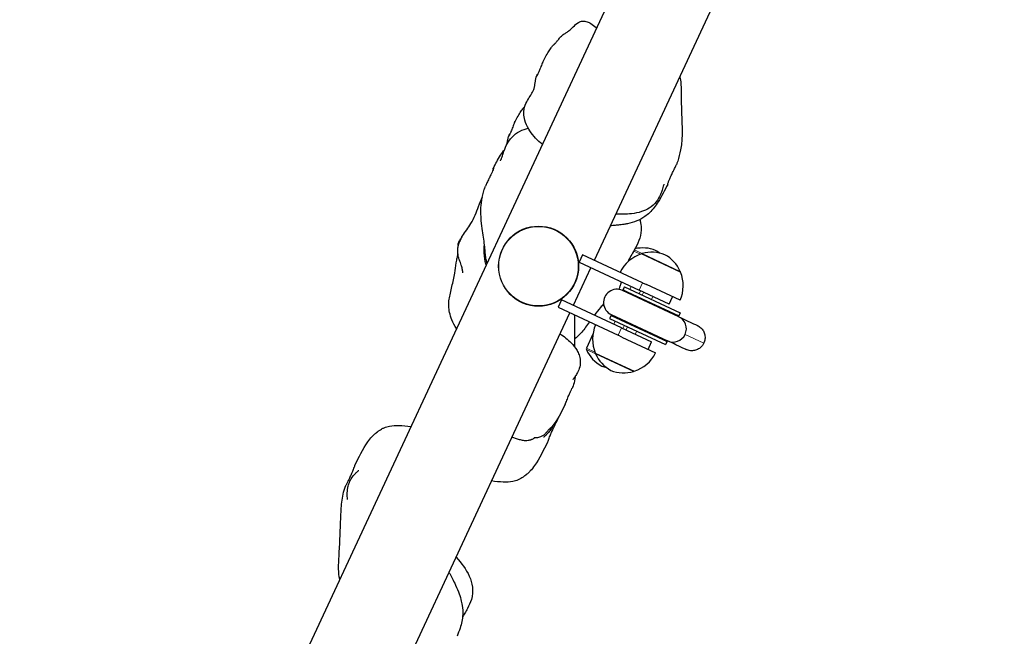
# Model space of a CAD drawing. Units: millimetres. Extents: x 14427 to 32863, y 21458 to 35591.
# Drawn here: x 21661 to 22255, y 25972 to 26344 of the extents above; entities that cross this region are included whole.
import ezdxf

# ---------------------------------------------------------------- set-up
doc = ezdxf.new("R2010")
doc.units = ezdxf.units.MM
doc.header["$LTSCALE"] = 80
for name, color, linetype, lineweight in [('Widoczne (ISO)', 7, 'Continuous', 25), ('Widoczne wąskie (ISO)', 7, 'Continuous', 15), ('Wymiar (ISO)', 151, 'Continuous', 18)]:
    doc.layers.add(name, color=color, linetype=linetype, lineweight=lineweight)
doc.styles.add('Tekst etykiety (ISO)', font='tahoma.ttf')
doc.dimstyles.new('Domyślne (ISO)', dxfattribs={"dimscale": 80, "dimtxt": 3.5, "dimasz": 2.5, "dimexe": 3.175, "dimexo": 0, "dimgap": 0.762, "dimtad": 1, "dimtoh": 1, "dimdec": 0, "dimrnd": 1e-08, "dimzin": 0, "dimtxsty": 'Tekst etykiety (ISO)', "dimcen": 0.09, "dimdle": 10, "dimclrd": 256, "dimclre": 256, "dimclrt": 256, "dimadec": 0, "dimazin": 0, "dimtfac": 0.714286, "dimtdec": 0, "dimtmove": 0, "dimatfit": 3, "dimfxl": 0, "dimtolj": 1, "dimtzin": 0, "dimlwd": -1, "dimlwe": -1, "dimarcsym": 0})

# ---------------------------------------------------------------- blocks, each defined once
blk = doc.blocks.new('*D6')
at = {"layer": 'Defpoints', "color": 0}
for p in [(14426.76, 30207.92), (31511.36, 26450.78), (31511.36, 22755.57)]:
    blk.add_point(p, dxfattribs=at)
at = {"layer": 'Wymiar (ISO)'}
for p, q in [((14426.76, 30207.92), (14426.76, 22501.57)), ((31511.36, 26450.78), (31511.36, 22501.57)), ((14626.76, 22755.57), (31311.36, 22755.57))]:
    blk.add_line(p, q, dxfattribs=at)
for points in [[(14626.76, 22788.9), (14626.76, 22722.23), (14426.76, 22755.57)], [(31311.36, 22788.9), (31311.36, 22722.23), (31511.36, 22755.57)]]:
    blk.add_solid(points, dxfattribs=at)
at = {"layer": 'Wymiar (ISO)', "insert": (22969.06, 23109.31), "char_height": 280, "attachment_point": 2, "style": 'Tekst etykiety (ISO)'}
blk.add_mtext('\\A1;17085', dxfattribs=at)
blk = doc.blocks.new('*D7')
at = {"layer": 'Defpoints', "color": 0}
for p in [(20361.97, 34488.31), (21729.37, 23670.35), (32609.37, 23670.35)]:
    blk.add_point(p, dxfattribs=at)
at = {"layer": 'Wymiar (ISO)'}
for p, q in [((20361.97, 34488.31), (32863.37, 34488.31)), ((32609.37, 34288.31), (32609.37, 23870.35)), ((21729.37, 23670.35), (32863.37, 23670.35))]:
    blk.add_line(p, q, dxfattribs=at)
for points in [[(32576.03, 34288.31), (32642.7, 34288.31), (32609.37, 34488.31)], [(32576.03, 23870.35), (32642.7, 23870.35), (32609.37, 23670.35)]]:
    blk.add_solid(points, dxfattribs=at)
at = {"layer": 'Wymiar (ISO)', "insert": (32255.62, 29079.33), "char_height": 280, "attachment_point": 2, "rotation": 90, "style": 'Tekst etykiety (ISO)'}
blk.add_mtext('\\A1;10818', dxfattribs=at)

msp = doc.modelspace()

# ---------------------------------------------------------------- linework, layer by layer
at = {"layer": 'Widoczne (ISO)'}
for p, q in [((22192.48, 26732.11), (21703.08, 25682.61)), ((22007.7, 26198.62), (22245.04, 26707.6)), ((22059.67, 26191.49), (22036.11, 26202.48)), ((22000.55, 26201.95), (21998.44, 26197.42)), ((21998.44, 26197.42), (22034.69, 26180.51)), ((22036.81, 26185.05), (22000.55, 26201.95)), ((21995.02, 26171.43), (22005.59, 26194.09)), ((22036.81, 26185.05), (22039.07, 26183.99)), ((22058.58, 26164.52), (22024.62, 26180.35)), ((22025.77, 26182.58), (22024.92, 26180.76)), ((22024.92, 26180.76), (22058.7, 26165.01)), ((22025.77, 26182.58), (22059.55, 26166.83)), ((22052.82, 26172.06), (22034.69, 26180.51)), ((22059.46, 26174.48), (22039.07, 26183.99)), ((21987.88, 26174.76), (21985.76, 26170.23)), ((22024.13, 26157.86), (21987.88, 26174.76)), ((22052.82, 26172.06), (22054.93, 26176.59)), ((21755.65, 25658.09), (21992.91, 26166.9)), ((21985.76, 26170.23), (22022.01, 26153.33)), ((22059.55, 26166.83), (22058.7, 26165.01)), ((22017.74, 26165.36), (22016.89, 26163.54)), ((22016.89, 26163.54), (22050.67, 26147.79)), ((22017.74, 26165.36), (22051.52, 26149.61)), ((22017.86, 26165.85), (22051.82, 26150.02)), ((22024.13, 26157.86), (22042.25, 26149.4)), ((22006.79, 26154.08), (22002.86, 26145.65)), ((22006.84, 26154.12), (22006.79, 26154.08)), ((22006.79, 26154.08), (22006.83, 26154.07)), ((22024.28, 26152.27), (22022.01, 26153.33)), ((22024.28, 26152.27), (22044.67, 26142.76)), ((22040.14, 26144.87), (22042.25, 26149.4)), ((22051.52, 26149.61), (22050.67, 26147.79)), ((22008.21, 26142.66), (22031.78, 26131.67))]:
    msp.add_line(p, q, dxfattribs=at)
for radius in [24.15, 24]:
    msp.add_circle((21973.99, 26195.03), radius, dxfattribs=at)
for centre, radius, start, end in [((22042.89, 26181.55), 22, 107.95665, 153.43425), ((22036.9, 26185.04), 21, 68.29354, 103.06264), ((22036.82, 26201.65), 1, 106.32458, 128.53206), ((22042.45, 26182.45), 21, 68.29354, 106.32458), ((22034.72, 26186.06), 21, 53.28565, 61.70646), ((22040.26, 26183.47), 21, 23.67542, 61.70646), ((22039.28, 26183.23), 22, 336.56575, 22.04335), ((22058.58, 26191.51), 1, 1.46794, 23.67542), ((22021.24, 26173.1), 8, 65, 245), ((22021.33, 26173.06), 8.5, 45.25008, 65), ((22021.33, 26173.06), 8.5, 245, 264.74992), ((22055.2, 26157.27), 8, 245, 65), ((22055.11, 26157.31), 8.5, 65, 84.74992), ((22028.61, 26150.92), 22, 156.56575, 202.04335), ((22055.11, 26157.31), 8.5, 225.25008, 245), ((22003.77, 26145.22), 1, 155, 203.67542), ((22022.08, 26153.26), 21, 203.67542, 241.70646), ((22009.31, 26142.64), 1, 181.46794, 203.67542), ((22025, 26152.6), 22, 287.95665, 333.43425), ((22027.63, 26150.67), 21, 203.67542, 241.70646), ((22019.9, 26154.28), 21, 248.29354, 256.71435), ((22025.44, 26151.69), 21, 248.29354, 286.32458), ((22031.06, 26132.5), 1, 286.32458, 308.53206)]:
    msp.add_arc(centre, radius, start, end, dxfattribs=at)
for points, knots in [([(21976.51, 26318.08), (21977.61, 26320.2), (21978.76, 26322.37), (21980.49, 26325.2), (21980.97, 26325.94), (21981.91, 26327.2), (21982.33, 26327.71), (21983.03, 26328.46), (21983.21, 26328.64), (21983.47, 26328.89), (21983.53, 26328.96), (21983.65, 26329.08), (21983.71, 26329.14), (21983.89, 26329.32), (21984, 26329.43), (21984.31, 26329.76), (21984.49, 26329.96), (21985.05, 26330.61), (21985.43, 26331.1), (21986.29, 26332.2), (21986.77, 26332.81), (21987.6, 26333.67), (21987.91, 26333.96), (21988.46, 26334.42), (21988.69, 26334.6), (21989.34, 26335.06), (21989.7, 26335.28), (21990.31, 26335.65), (21990.57, 26335.81), (21991.44, 26336.35), (21991.97, 26336.72), (21993.27, 26337.79), (21994.03, 26338.56), (21995.78, 26340.29), (21996.76, 26341.29), (21998.81, 26342.46), (21999.66, 26342.78), (22001.46, 26342.95), (22002.4, 26342.82), (22004.08, 26342.26), (22004.84, 26341.88), (22006.71, 26340.73), (22007.76, 26339.88), (22008.82, 26338.92), (22008.93, 26338.82), (22009.03, 26338.72)], [0, 0, 0, 0, 1.025597, 1.025597, 1.410277, 1.410277, 1.699264, 1.699264, 1.784297, 1.784297, 1.810059, 1.810059, 1.83585, 1.83585, 1.887875, 1.887875, 1.990735, 1.990735, 2.197751, 2.197751, 2.43141, 2.43141, 2.565266, 2.565266, 2.668587, 2.668587, 2.877246, 2.877246, 3.082817, 3.082817, 3.634685, 3.634685, 4.329393, 4.329393, 4.983809, 4.983809, 5.336559, 5.336559, 5.665582, 5.665582, 5.955298, 5.955298, 6.421644, 6.421644, 6.474728, 6.474728, 6.474728, 6.474728]), ([(21976.51, 26318.08), (21976.31, 26317.7), (21976.13, 26317.29), (21975.59, 26315.99), (21975.22, 26314.98), (21974.81, 26313.94)], [-0.5377959, -0.5377959, -0.5377959, -0.5377959, -0.3590435, -0.3590435, 0, 0, 0, 0]), ([(21976.3, 26268.53), (21975.93, 26268.82), (21975.57, 26269.12), (21972.43, 26271.8), (21969.96, 26274.63), (21967.07, 26279.44), (21966.22, 26281.25), (21965.32, 26284.43), (21965.09, 26285.77), (21965.05, 26288.84), (21965.39, 26290.61), (21966.49, 26293.56), (21967.17, 26294.82), (21968.52, 26297.08), (21969.19, 26298.1), (21970.16, 26299.7), (21970.51, 26300.33), (21971.05, 26301.43), (21971.21, 26301.86), (21971.41, 26302.49), (21971.47, 26302.73), (21971.57, 26303.22), (21971.62, 26303.46), (21971.7, 26304.05), (21971.74, 26304.29), (21971.81, 26304.83), (21971.85, 26305.1), (21971.92, 26305.59), (21971.95, 26305.78), (21972.03, 26306.29), (21972.08, 26306.63), (21972.2, 26307.28), (21972.27, 26307.59), (21972.41, 26308.23), (21972.49, 26308.56), (21972.62, 26309.06), (21972.67, 26309.24), (21972.72, 26309.42)], [2.85195, 2.85195, 2.85195, 2.85195, 3.00499, 3.00499, 4.188536, 4.188536, 4.826992, 4.826992, 5.249029, 5.249029, 5.788887, 5.788887, 6.245724, 6.245724, 6.722398, 6.722398, 7.161262, 7.161262, 7.684355, 7.684355, 8.135497, 8.135497, 8.474374, 8.474374, 8.647633, 8.647633, 8.77172, 8.77172, 8.840896, 8.840896, 8.945907, 8.945907, 9.039429, 9.039429, 9.145395, 9.145395, 9.20835, 9.20835, 9.20835, 9.20835]), ([(21974.81, 26313.94), (21974.65, 26313.54), (21974.49, 26313.16), (21974.08, 26312.17), (21973.83, 26311.61), (21973.4, 26310.66), (21973.21, 26310.26), (21972.91, 26309.64), (21972.8, 26309.43), (21972.68, 26309.28), (21972.68, 26309.35), (21972.86, 26309.8), (21973.04, 26310.18), (21973.36, 26310.58)], [-6.015053, -6.015053, -6.015053, -6.015053, -5.875346, -5.875346, -5.640763, -5.640763, -5.410461, -5.410461, -5.163496, -5.163496, -4.900702, -4.900702, -4.625385, -4.625385, -4.625385, -4.625385]), ([(22059.23, 26309.13), (22059.37, 26308.56), (22059.48, 26307.98), (22059.89, 26305.46), (22060.01, 26303.51), (22060.13, 26299.44), (22060.11, 26297.34), (22060.16, 26291.79), (22060.28, 26288.45), (22060.55, 26281.31), (22060.7, 26277.47), (22060.5, 26270.74), (22060.27, 26267.88), (22059.27, 26262.86), (22058.68, 26260.61), (22057.79, 26257.82), (22057.59, 26257.23), (22057.39, 26256.65)], [2.703775, 2.703775, 2.703775, 2.703775, 2.880849, 2.880849, 3.478499, 3.478499, 4.198203, 4.198203, 5.45008, 5.45008, 6.727696, 6.727696, 7.570172, 7.570172, 8.264496, 8.264496, 8.452839, 8.452839, 8.452839, 8.452839]), ([(21959.51, 26281.62), (21960.59, 26283.67), (21961.71, 26285.78), (21963.42, 26288.51), (21963.91, 26289.23), (21964.68, 26290.2), (21964.9, 26290.46), (21965.3, 26290.91), (21965.48, 26291.09), (21965.68, 26291.3)], [0, 0, 0, 0, 1.055825, 1.055825, 1.451874, 1.451874, 1.600423, 1.600423, 1.698176, 1.698176, 1.698176, 1.698176]), ([(21959.51, 26281.62), (21959.3, 26281.22), (21959.11, 26280.8), (21958.57, 26279.5), (21958.21, 26278.49), (21957.81, 26277.48)], [-0.542258, -0.542258, -0.542258, -0.542258, -0.3590435, -0.3590435, 0, 0, 0, 0]), ([(21951.02, 26258.51), (21951.02, 26258.51), (21951.02, 26258.51), (21951.04, 26258.56), (21951.15, 26258.78), (21951.43, 26259.45), (21951.61, 26259.91), (21952.05, 26261.18), (21952.34, 26262.05), (21952.94, 26263.85), (21953.26, 26264.76), (21954.18, 26267.08), (21954.84, 26268.51), (21956.82, 26271.71), (21958.32, 26273.44), (21961.63, 26275.96), (21963.39, 26276.88), (21966.04, 26277.86), (21966.89, 26278.11), (21967.75, 26278.33)], [7.230613, 7.230613, 7.230613, 7.230613, 7.2728, 7.2728, 7.57694, 7.57694, 7.88587, 7.88587, 8.241352, 8.241352, 8.555562, 8.555562, 9.03764, 9.03764, 9.709975, 9.709975, 10.296202, 10.296202, 10.563015, 10.563015, 10.563015, 10.563015]), ([(21957.81, 26277.48), (21957.65, 26277.09), (21957.5, 26276.71), (21957.1, 26275.77), (21956.87, 26275.23), (21956.46, 26274.34), (21956.29, 26273.97), (21956.02, 26273.43), (21955.93, 26273.27), (21955.86, 26273.21), (21955.88, 26273.33), (21956.11, 26273.87), (21956.31, 26274.28), (21956.63, 26274.72)], [-6.015053, -6.015053, -6.015053, -6.015053, -5.875346, -5.875346, -5.640763, -5.640763, -5.410461, -5.410461, -5.163496, -5.163496, -4.900702, -4.900702, -4.627983, -4.627983, -4.627983, -4.627983]), ([(21954.96, 26268.6), (21955.01, 26268.9), (21955.06, 26269.24), (21955.17, 26269.92), (21955.22, 26270.23), (21955.32, 26270.74), (21955.35, 26270.93), (21955.45, 26271.45), (21955.52, 26271.8), (21955.67, 26272.44), (21955.75, 26272.76), (21955.85, 26273.14), (21955.87, 26273.24), (21955.9, 26273.33)], [8.4772326, 8.4772326, 8.4772326, 8.4772326, 8.6494154, 8.6494154, 8.7624368, 8.7624368, 8.8242917, 8.8242917, 8.9263993, 8.9263993, 9.0240462, 9.0240462, 9.0547727, 9.0547727, 9.0547727, 9.0547727]), ([(21946.71, 26254.21), (21948.07, 26256.82), (21949.35, 26259.25), (21951.76, 26263.07), (21952.58, 26264.27), (21953.54, 26265.46)], [0, 0, 0, 0, 1.230472, 1.230472, 1.755143, 1.755143, 1.755143, 1.755143]), ([(22052.33, 26245.71), (22052.42, 26245.96), (22052.53, 26246.24), (22052.87, 26247.06), (22053.13, 26247.64), (22053.71, 26248.92), (22054.03, 26249.6), (22054.73, 26251.07), (22055.11, 26251.86), (22055.9, 26253.48), (22056.32, 26254.28), (22056.98, 26255.64), (22057.22, 26256.17), (22057.39, 26256.65)], [-6.015053, -6.015053, -6.015053, -6.015053, -5.875346, -5.875346, -5.640763, -5.640763, -5.410461, -5.410461, -5.163496, -5.163496, -4.900702, -4.900702, -4.692563, -4.692563, -4.692563, -4.692563]), ([(21946.74, 26253.75), (21946.69, 26253.59), (21946.63, 26253.41), (21946.4, 26252.82), (21946.21, 26252.37), (21945.73, 26251.32), (21945.45, 26250.72), (21944.81, 26249.37), (21944.44, 26248.62), (21943.64, 26247), (21943.21, 26246.15), (21942.44, 26244.56), (21942.12, 26243.86), (21941.9, 26243.22)], [-6.015053, -6.015053, -6.015053, -6.015053, -5.875346, -5.875346, -5.640763, -5.640763, -5.410461, -5.410461, -5.163496, -5.163496, -4.900702, -4.900702, -4.661718, -4.661718, -4.661718, -4.661718]), ([(21946.69, 26253.58), (21946.67, 26253.64), (21946.66, 26253.7), (21946.63, 26254.08), (21946.71, 26254.24), (21946.82, 26254.29), (21946.86, 26254.15), (21946.74, 26253.75)], [-0.7558775, -0.7558775, -0.7558775, -0.7558775, -0.693433, -0.693433, -0.3590435, -0.3590435, 0, 0, 0, 0]), ([(22051.93, 26244.33), (22050.12, 26240.78), (22048.38, 26237.35), (22044.72, 26231.56), (22043.02, 26229.26), (22040.09, 26226.44), (22039.15, 26225.67), (22036.66, 26223.89), (22035.01, 26222.99), (22031.5, 26221.53), (22029.61, 26220.99), (22026.96, 26220.45), (22026.24, 26220.33), (22024.97, 26220.14), (22024.42, 26220.07), (22023.54, 26219.97), (22023.21, 26219.93), (22022.42, 26219.84), (22021.96, 26219.79), (22020.62, 26219.65), (22019.73, 26219.57), (22018.36, 26219.46), (22017.87, 26219.42), (22017.38, 26219.38)], [0, 0, 0, 0, 1.371539, 1.371539, 2.236175, 2.236175, 2.597099, 2.597099, 3.15609, 3.15609, 3.774008, 3.774008, 4.004465, 4.004465, 4.167777, 4.167777, 4.270582, 4.270582, 4.41523, 4.41523, 4.679021, 4.679021, 4.82806, 4.82806, 4.82806, 4.82806]), ([(22049.65, 26244.4), (22049.62, 26244.33), (22049.56, 26244.11), (22049.36, 26243.45), (22049.24, 26243.03), (22048.95, 26242.07), (22048.79, 26241.52), (22048.31, 26240.06), (22047.97, 26239.12), (22046.92, 26236.71), (22046.08, 26235.21), (22043.88, 26232.4), (22042.43, 26231.09), (22039.39, 26229.16), (22037.81, 26228.45), (22034.2, 26227.27), (22032.12, 26226.88), (22028.53, 26226.48), (22026.99, 26226.39), (22024.62, 26226.36), (22023.76, 26226.36), (22022.4, 26226.39), (22021.89, 26226.41), (22021.16, 26226.44), (22020.91, 26226.45), (22020.68, 26226.46)], [0, 0, 0, 0, 0.245937, 0.245937, 0.452128, 0.452128, 0.669398, 0.669398, 0.998824, 0.998824, 1.523068, 1.523068, 2.096359, 2.096359, 2.607446, 2.607446, 3.235436, 3.235436, 3.696677, 3.696677, 3.960707, 3.960707, 4.123828, 4.123828, 4.207042, 4.207042, 4.207042, 4.207042]), ([(22051.93, 26244.33), (22051.94, 26244.36), (22051.96, 26244.4), (22052.02, 26244.66), (22052.1, 26245.06), (22052.33, 26245.71)], [-0.475687, -0.475687, -0.475687, -0.475687, -0.3590435, -0.3590435, 0, 0, 0, 0]), ([(21942.87, 26196.83), (21942.68, 26197.59), (21942.53, 26198.36), (21942.21, 26200.18), (21942.07, 26201.22), (21941.82, 26203.42), (21941.71, 26204.55), (21941.46, 26207.21), (21941.3, 26208.63), (21940.71, 26213.27), (21940.09, 26216.66), (21939.35, 26223.24), (21939.15, 26225.88), (21939.19, 26230.66), (21939.33, 26232.78), (21940.14, 26237.08), (21940.66, 26239.19), (21941.47, 26241.88), (21941.68, 26242.56), (21941.9, 26243.22)], [3.926187, 3.926187, 3.926187, 3.926187, 4.16179, 4.16179, 4.501956, 4.501956, 4.932399, 4.932399, 5.590848, 5.590848, 7.129706, 7.129706, 8.043088, 8.043088, 8.702102, 8.702102, 9.37064, 9.37064, 9.59719, 9.59719, 9.59719, 9.59719]), ([(21928, 26213.31), (21929.74, 26215.75), (21931.61, 26218.13), (21935.11, 26223.98), (21936.49, 26227.56), (21938.48, 26233.06), (21939.2, 26235.01), (21940.13, 26236.84)], [0, 0, 0, 0, 0.901176, 0.901176, 2.047834, 2.047834, 2.673497, 2.673497, 2.673497, 2.673497]), ([(22035.14, 26223.13), (22035.31, 26222.47), (22035.46, 26221.81), (22035.83, 26219.73), (22035.94, 26218.28), (22035.81, 26214.67), (22035.33, 26212.49), (22033.81, 26208.47), (22032.78, 26206.57), (22030.38, 26202.38), (22029, 26200.03), (22027.85, 26197.6)], [4.500638, 4.500638, 4.500638, 4.500638, 4.703767, 4.703767, 5.135478, 5.135478, 5.792408, 5.792408, 6.436668, 6.436668, 7.244399, 7.244399, 7.244399, 7.244399]), ([(21927.44, 26212.36), (21927.56, 26212.56), (21927.66, 26212.74), (21927.89, 26213.12), (21927.97, 26213.26), (21928.02, 26213.35), (21927.99, 26213.28), (21927.82, 26212.94), (21927.66, 26212.64), (21927.22, 26211.78), (21926.92, 26211.21), (21926.24, 26209.82), (21925.89, 26209.04), (21925.44, 26207.62), (21925.31, 26206.98), (21925.3, 26206.3), (21925.3, 26206.29), (21925.3, 26206.29)], [-6.015053, -6.015053, -6.015053, -6.015053, -5.875346, -5.875346, -5.640763, -5.640763, -5.410461, -5.410461, -5.163496, -5.163496, -4.900702, -4.900702, -4.625163, -4.625163, -4.418761, -4.418761, -4.417895, -4.417895, -4.417895, -4.417895]), ([(21925.42, 26207.42), (21925.43, 26207.75), (21925.46, 26208.11), (21925.72, 26209.24), (21926.04, 26209.91), (21926.72, 26211.19), (21927.13, 26211.84), (21927.44, 26212.36)], [-0.8686867, -0.8686867, -0.8686867, -0.8686867, -0.693433, -0.693433, -0.3590435, -0.3590435, 0, 0, 0, 0]), ([(21942.37, 26195.75), (21942.32, 26195.89), (21942.28, 26196.03), (21941.61, 26198.36), (21941.29, 26200.65), (21941.14, 26204.65), (21941.2, 26206.38), (21941.35, 26208.1)], [2.552988, 2.552988, 2.552988, 2.552988, 2.597004, 2.597004, 3.281164, 3.281164, 3.800095, 3.800095, 3.800095, 3.800095]), ([(21924.47, 26157.37), (21923.33, 26159.18), (21922.45, 26160.91), (21921.12, 26164.11), (21920.63, 26165.59), (21919.76, 26169.47), (21919.65, 26172.43), (21920.4, 26177.38), (21921.01, 26180), (21922.35, 26185.33), (21923.01, 26188.07), (21923.82, 26192.87), (21924.04, 26194.93), (21924.43, 26197.6), (21924.52, 26198.17), (21924.69, 26199.16), (21924.77, 26199.59), (21924.94, 26200.38), (21925.02, 26200.75), (21925.18, 26201.49), (21925.26, 26201.87), (21925.35, 26202.27), (21925.36, 26202.34), (21925.37, 26202.41)], [2.829853, 2.829853, 2.829853, 2.829853, 3.769779, 3.769779, 4.552829, 4.552829, 5.68421, 5.68421, 6.613197, 6.613197, 7.494761, 7.494761, 8.184406, 8.184406, 8.366775, 8.366775, 8.499032, 8.499032, 8.609689, 8.609689, 8.732393, 8.732393, 8.758736, 8.758736, 8.758736, 8.758736]), ([(21928.23, 26190.98), (21928.23, 26190.98), (21928.23, 26191), (21928.23, 26191.07), (21928.23, 26191.15), (21928.23, 26191.39), (21928.22, 26191.53), (21928.2, 26191.85), (21928.19, 26192.02), (21928.13, 26192.54), (21928.06, 26192.94), (21927.89, 26193.75), (21927.79, 26194.15), (21927.56, 26194.94), (21927.43, 26195.35), (21927.14, 26196.22), (21926.97, 26196.7), (21926.57, 26197.81), (21926.34, 26198.43), (21925.81, 26200.03), (21925.55, 26201), (21925.4, 26202.17), (21925.38, 26202.36), (21925.35, 26202.69), (21925.34, 26202.83), (21925.34, 26203.03), (21925.34, 26203.08), (21925.34, 26203.16), (21925.33, 26203.21), (21925.33, 26203.39), (21925.33, 26203.52), (21925.32, 26204.02), (21925.31, 26204.38), (21925.29, 26205.32), (21925.29, 26205.84), (21925.3, 26206.29)], [1.130177, 1.130177, 1.130177, 1.130177, 1.210449, 1.210449, 1.343134, 1.343134, 1.453681, 1.453681, 1.544735, 1.544735, 1.699963, 1.699963, 1.826378, 1.826378, 1.951274, 1.951274, 2.104787, 2.104787, 2.323371, 2.323371, 2.685479, 2.685479, 2.753518, 2.753518, 2.804544, 2.804544, 2.823997, 2.823997, 2.847894, 2.847894, 2.919596, 2.919596, 3.134895, 3.134895, 3.544115, 3.544115, 3.544115, 3.544115]), ([(22022.32, 26181.03), (22022.67, 26181.54), (22022.92, 26182.09), (22023.37, 26183.23), (22023.57, 26183.87), (22023.71, 26184.33)], [-0.6507418, -0.6507418, -0.6507418, -0.6507418, -0.3590435, -0.3590435, 0, 0, 0, 0]), ([(22023.71, 26184.33), (22023.77, 26184.51), (22023.82, 26184.66), (22023.87, 26184.85), (22023.89, 26184.91), (22023.9, 26184.94)], [-6.0150527, -6.0150527, -6.0150527, -6.0150527, -5.8753463, -5.8753463, -5.7663367, -5.7663367, -5.7663367, -5.7663367]), ([(22013.29, 26172.25), (22012.65, 26171.53), (22012.01, 26170.82), (22010.11, 26168.62), (22008.88, 26167.08), (22007.71, 26165.51)], [2.076234, 2.076234, 2.076234, 2.076234, 2.3764258, 2.3764258, 2.977624, 2.977624, 2.977624, 2.977624]), ([(21995.51, 26165.68), (21995.81, 26162.82), (21995.77, 26159.95), (21995.66, 26153.57), (21995.58, 26150.03), (21995.59, 26146.58)], [3.279628, 3.279628, 3.279628, 3.279628, 4.246223, 4.246223, 5.411355, 5.411355, 5.411355, 5.411355]), ([(22004.73, 26161.39), (22003.94, 26160.28), (22003.17, 26159.21), (22000.85, 26156.15), (21999.32, 26154.27), (21996.98, 26152.13), (21996.3, 26151.57), (21995.62, 26151.06)], [3.50634, 3.50634, 3.50634, 3.50634, 3.937903, 3.937903, 4.840174, 4.840174, 5.222517, 5.222517, 5.222517, 5.222517]), ([(22058.58, 26164.52), (22060.54, 26163.6), (22062.25, 26162.81), (22066.86, 26160.66), (22068.8, 26159.75), (22069.66, 26159.35), (22069.74, 26159.31), (22069.84, 26159.27), (22069.87, 26159.26), (22069.88, 26159.25), (22069.88, 26159.25), (22069.88, 26159.25), (22069.88, 26159.25), (22069.88, 26159.25), (22069.88, 26159.25), (22069.88, 26159.25), (22069.88, 26159.25), (22069.88, 26159.25), (22069.88, 26159.25), (22069.88, 26159.25)], [23.151052, 23.151052, 23.151052, 23.151052, 40.00124, 40.00124, 76.667969, 76.667969, 82.280028, 82.280028, 86.48907, 86.48907, 87.278264, 87.278264, 87.87016, 87.87016, 87.884033, 87.884033, 87.885986, 87.885986, 87.886474, 87.886474, 87.886474, 87.886474]), ([(22069.88, 26159.25), (22070.22, 26159.09), (22070.55, 26158.91), (22071.57, 26158.25), (22072.21, 26157.66), (22073.27, 26156.34), (22073.7, 26155.58), (22074.29, 26153.98), (22074.46, 26153.13), (22074.51, 26151.42), (22074.4, 26150.55), (22073.96, 26149.07), (22073.68, 26148.43), (22073.2, 26147.65), (22073.07, 26147.46), (22072.43, 26146.57), (22071.79, 26145.95), (22070.39, 26144.96), (22069.6, 26144.58), (22067.98, 26144.09), (22067.11, 26143.98), (22065.42, 26144.03), (22064.56, 26144.19), (22063.55, 26144.56), (22063.33, 26144.65), (22063.12, 26144.75)], [0, 0, 0, 0, 0.111259, 0.111259, 0.365695, 0.365695, 0.620581, 0.620581, 0.875774, 0.875774, 1.132725, 1.132725, 1.339319, 1.339319, 1.407671, 1.407671, 1.667538, 1.667538, 1.92258, 1.92258, 2.177398, 2.177398, 2.431765, 2.431765, 2.501381, 2.501381, 2.501381, 2.501381]), ([(21986.95, 26154.12), (21989.42, 26152.62), (21991.66, 26150.84), (21994.94, 26147.47), (21996.19, 26145.95), (21997.69, 26143.34), (21998.11, 26142.46), (21998.82, 26140.46), (21999.07, 26139.31), (21999.25, 26136.86), (21999.13, 26135.53), (21998.53, 26133.1), (21998.07, 26131.96), (21997.09, 26130.08), (21996.58, 26129.28), (21995.76, 26128.06), (21995.43, 26127.59), (21994.97, 26126.93), (21994.82, 26126.71), (21994.66, 26126.45), (21994.63, 26126.4), (21994.63, 26126.4)], [4.476055, 4.476055, 4.476055, 4.476055, 5.42401, 5.42401, 6.062377, 6.062377, 6.352401, 6.352401, 6.69844, 6.69844, 7.089452, 7.089452, 7.451846, 7.451846, 7.770962, 7.770962, 8.04365, 8.04365, 8.290819, 8.290819, 8.502307, 8.502307, 8.502307, 8.502307]), ([(22063.12, 26144.75), (22063.12, 26144.75), (22063.12, 26144.75), (22063.12, 26144.75), (22063.12, 26144.75), (22063.12, 26144.75), (22063.12, 26144.75), (22063.12, 26144.75), (22063.12, 26144.75), (22063.12, 26144.75), (22063.12, 26144.75), (22063.12, 26144.75), (22063.12, 26144.75), (22063.12, 26144.75), (22063.12, 26144.75), (22063.12, 26144.75), (22063.12, 26144.75), (22063.12, 26144.75), (22063.12, 26144.75), (22063.11, 26144.75), (22063.08, 26144.77), (22062.98, 26144.81), (22062.9, 26144.85), (22062.04, 26145.25), (22060.09, 26146.16), (22055.49, 26148.31), (22053.78, 26149.1), (22051.82, 26150.02)], [0, 0, 0, 0, 0.000012, 0.000012, 0.000061, 0.000061, 0.000256, 0.000256, 0.000647, 0.000647, 0.002209, 0.002209, 0.008459, 0.008459, 0.022325, 0.022325, 0.613936, 0.613936, 1.40275, 1.40275, 5.609761, 5.609761, 11.219112, 11.219112, 47.886026, 47.886026, 64.735818, 64.735818, 64.735818, 64.735818]), ([(21996.01, 26128.43), (21995.85, 26126.71), (21995.56, 26125.09), (21995.03, 26123.13), (21994.9, 26122.67), (21994.75, 26122.21)], [7.9605552, 7.9605552, 7.9605552, 7.9605552, 8.5216288, 8.5216288, 8.6989438, 8.6989438, 8.6989438, 8.6989438]), ([(21991.7, 26115.68), (21991.87, 26116.11), (21992.05, 26116.54), (21992.52, 26117.64), (21992.82, 26118.31), (21993.37, 26119.52), (21993.62, 26120.07), (21994.09, 26121.04), (21994.29, 26121.44), (21994.61, 26122.03), (21994.72, 26122.2), (21994.76, 26122.23), (21994.73, 26122.15), (21994.62, 26122.03)], [-6.015053, -6.015053, -6.015053, -6.015053, -5.875346, -5.875346, -5.640763, -5.640763, -5.410461, -5.410461, -5.163496, -5.163496, -4.900702, -4.900702, -4.698314, -4.698314, -4.698314, -4.698314]), ([(21990.08, 26111.7), (21990.24, 26112.02), (21990.4, 26112.37), (21990.89, 26113.57), (21991.26, 26114.58), (21991.7, 26115.68)], [-0.5210972, -0.5210972, -0.5210972, -0.5210972, -0.3590435, -0.3590435, 0, 0, 0, 0]), ([(21990.08, 26111.7), (21987.67, 26106.98), (21985.54, 26102.13), (21981.71, 26097.94), (21981.46, 26097.68), (21981.13, 26097.35), (21981.08, 26097.3), (21980.97, 26097.19), (21980.91, 26097.13), (21980.81, 26097.03), (21980.75, 26096.98), (21980.66, 26096.88), (21980.61, 26096.84), (21980.41, 26096.63), (21980.3, 26096.53), (21980.1, 26096.31), (21979.99, 26096.19), (21979.73, 26095.88), (21979.55, 26095.67), (21979.17, 26095.22), (21978.98, 26095), (21978.58, 26094.54), (21978.37, 26094.31), (21977.72, 26093.65), (21977.26, 26093.25), (21976.28, 26092.56), (21975.76, 26092.28), (21974.83, 26091.9), (21974.43, 26091.77), (21973.61, 26091.58), (21973.18, 26091.51), (21972.59, 26091.46), (21972.43, 26091.45), (21972.21, 26091.43), (21972.13, 26091.43), (21971.99, 26091.42), (21971.93, 26091.42), (21971.81, 26091.42), (21971.75, 26091.42), (21971.61, 26091.41), (21971.54, 26091.41), (21971.37, 26091.41), (21971.35, 26091.41), (21971.35, 26091.41)], [0, 0, 0, 0, 1.838196, 1.838196, 1.956733, 1.956733, 1.979734, 1.979734, 2.002814, 2.002814, 2.025979, 2.025979, 2.049104, 2.049104, 2.143106, 2.143106, 2.234947, 2.234947, 2.347668, 2.347668, 2.440696, 2.440696, 2.533433, 2.533433, 2.719453, 2.719453, 2.907825, 2.907825, 3.042205, 3.042205, 3.174277, 3.174277, 3.220485, 3.220485, 3.243524, 3.243524, 3.266609, 3.266609, 3.289697, 3.289697, 3.336326, 3.336326, 3.455128, 3.455128, 3.455128, 3.455128]), ([(21980.67, 26092.03), (21980.84, 26092.44), (21981.01, 26092.86), (21981.49, 26093.98), (21981.81, 26094.71), (21982.47, 26096.14), (21982.79, 26096.84), (21983.45, 26098.21), (21983.77, 26098.87), (21984.37, 26100.07), (21984.64, 26100.58), (21984.94, 26101.18), (21985.02, 26101.34), (21985.06, 26101.47)], [-6.015053, -6.015053, -6.015053, -6.015053, -5.875346, -5.875346, -5.640763, -5.640763, -5.410461, -5.410461, -5.163496, -5.163496, -4.900702, -4.900702, -4.764961, -4.764961, -4.764961, -4.764961]), ([(21985.66, 26103.29), (21985.56, 26102.96), (21985.46, 26102.63), (21985.25, 26102.02), (21985.16, 26101.74), (21985.06, 26101.47)], [8.3106848, 8.3106848, 8.3106848, 8.3106848, 8.4229445, 8.4229445, 8.5168883, 8.5168883, 8.5168883, 8.5168883]), ([(21863.11, 26074.92), (21865.53, 26079.72), (21867.93, 26084.66), (21871.74, 26090.14), (21872.6, 26091.24), (21874.01, 26092.75), (21874.5, 26093.22), (21875.18, 26093.82), (21875.35, 26093.96), (21875.65, 26094.21), (21875.78, 26094.32), (21875.97, 26094.46), (21876.02, 26094.51), (21876.12, 26094.59), (21876.17, 26094.62), (21876.27, 26094.69), (21876.31, 26094.73), (21876.37, 26094.78), (21876.4, 26094.79), (21876.45, 26094.84), (21876.46, 26094.85), (21876.49, 26094.87), (21876.49, 26094.87), (21876.54, 26094.91), (21876.56, 26094.93), (21876.62, 26094.98), (21876.64, 26095), (21876.7, 26095.05), (21876.73, 26095.07), (21876.81, 26095.14), (21876.85, 26095.17), (21876.98, 26095.28), (21877.08, 26095.37), (21877.4, 26095.62), (21877.62, 26095.79), (21878.28, 26096.27), (21878.72, 26096.56), (21879.67, 26097.11), (21880.19, 26097.37), (21881.81, 26098.06), (21882.93, 26098.38), (21885.93, 26098.94), (21887.83, 26099.02), (21892.1, 26098.88), (21894.47, 26098.6), (21896.91, 26098.26)], [0, 0, 0, 0, 1.618363, 1.618363, 2.050691, 2.050691, 2.263935, 2.263935, 2.33096, 2.33096, 2.381372, 2.381372, 2.401651, 2.401651, 2.42205, 2.42205, 2.442607, 2.442607, 2.463055, 2.463055, 2.503925, 2.503925, 2.584762, 2.584762, 2.625403, 2.625403, 2.645688, 2.645688, 2.666007, 2.666007, 2.686333, 2.686333, 2.727431, 2.727431, 2.80988, 2.80988, 2.97344, 2.97344, 3.166737, 3.166737, 3.573021, 3.573021, 4.240423, 4.240423, 5.057703, 5.057703, 5.057703, 5.057703]), ([(21982.65, 26098.99), (21982.3, 26098.15), (21981.86, 26097.31), (21980.79, 26095.65), (21980.13, 26094.82), (21979.18, 26093.81), (21978.9, 26093.53), (21978.41, 26093.06), (21978.19, 26092.87), (21977.84, 26092.56), (21977.7, 26092.43), (21977.36, 26092.14), (21977.19, 26092), (21977.03, 26091.87), (21977, 26091.84), (21977, 26091.84)], [0.057843, 0.057843, 0.057843, 0.057843, 0.337809, 0.337809, 0.648849, 0.648849, 0.779506, 0.779506, 0.884946, 0.884946, 0.969677, 0.969677, 1.113019, 1.113019, 1.212839, 1.212839, 1.212839, 1.212839]), ([(21971.77, 26091.42), (21971.76, 26091.41), (21971.75, 26091.41), (21971.65, 26091.36), (21971.53, 26091.29), (21971.17, 26091.09), (21970.91, 26090.94), (21970.32, 26090.64), (21970.08, 26090.52), (21969.67, 26090.35), (21969.55, 26090.3), (21969.28, 26090.2), (21969.14, 26090.15), (21968.85, 26090.06), (21968.7, 26090.02), (21968.25, 26089.9), (21967.94, 26089.84), (21967.11, 26089.73), (21966.61, 26089.71), (21965.71, 26089.73), (21965.3, 26089.77), (21964.01, 26089.94), (21963.21, 26090.14), (21960.86, 26090.79), (21959.4, 26091.34), (21957.95, 26091.92)], [4.652969, 4.652969, 4.652969, 4.652969, 4.673989, 4.673989, 4.868795, 4.868795, 5.09669, 5.09669, 5.210471, 5.210471, 5.256582, 5.256582, 5.302777, 5.302777, 5.348972, 5.348972, 5.442441, 5.442441, 5.629431, 5.629431, 5.813452, 5.813452, 6.239688, 6.239688, 7.123649, 7.123649, 7.123649, 7.123649]), ([(21979.41, 26088.82), (21979.52, 26089.02), (21979.61, 26089.25), (21979.96, 26090.14), (21980.26, 26090.99), (21980.67, 26092.03)], [-0.5019148, -0.5019148, -0.5019148, -0.5019148, -0.3590435, -0.3590435, 0, 0, 0, 0]), ([(21979.41, 26088.82), (21976.99, 26084.02), (21974.6, 26079.09), (21970.79, 26073.61), (21969.92, 26072.5), (21968.52, 26071), (21968.03, 26070.52), (21967.34, 26069.91), (21967.17, 26069.77), (21966.86, 26069.52), (21966.73, 26069.41), (21966.54, 26069.26), (21966.49, 26069.22), (21966.38, 26069.14), (21966.33, 26069.1), (21966.24, 26069.03), (21966.2, 26068.99), (21966.13, 26068.94), (21966.1, 26068.92), (21966.05, 26068.88), (21966.03, 26068.87), (21966, 26068.85), (21966.01, 26068.85), (21965.96, 26068.81), (21965.94, 26068.79), (21965.88, 26068.74), (21965.86, 26068.72), (21965.8, 26068.67), (21965.77, 26068.65), (21965.69, 26068.58), (21965.65, 26068.55), (21965.52, 26068.44), (21965.42, 26068.35), (21965.11, 26068.1), (21964.88, 26067.93), (21964.22, 26067.45), (21963.78, 26067.16), (21962.83, 26066.61), (21962.31, 26066.36), (21960.69, 26065.67), (21959.57, 26065.35), (21956.56, 26064.78), (21954.65, 26064.71), (21950.39, 26064.84), (21948.03, 26065.12), (21945.6, 26065.45)], [0, 0, 0, 0, 1.617215, 1.617215, 2.049458, 2.049458, 2.26268, 2.26268, 2.331578, 2.331578, 2.383394, 2.383394, 2.403653, 2.403653, 2.424023, 2.424023, 2.444561, 2.444561, 2.465011, 2.465011, 2.505902, 2.505902, 2.586686, 2.586686, 2.627291, 2.627291, 2.647561, 2.647561, 2.667866, 2.667866, 2.688179, 2.688179, 2.729261, 2.729261, 2.811673, 2.811673, 2.975117, 2.975117, 3.168351, 3.168351, 3.574816, 3.574816, 4.243957, 4.243957, 5.056798, 5.056798, 5.056798, 5.056798]), ([(21861.85, 26071.7), (21861.69, 26071.29), (21861.51, 26070.88), (21861.03, 26069.75), (21860.71, 26069.02), (21860.05, 26067.59), (21859.73, 26066.89), (21859.08, 26065.52), (21858.75, 26064.86), (21858.15, 26063.67), (21857.88, 26063.16), (21857.58, 26062.57), (21857.51, 26062.41), (21857.46, 26062.28)], [-6.015053, -6.015053, -6.015053, -6.015053, -5.875346, -5.875346, -5.640763, -5.640763, -5.410461, -5.410461, -5.163496, -5.163496, -4.900702, -4.900702, -4.765362, -4.765362, -4.765362, -4.765362]), ([(21860.13, 26065.33), (21860.57, 26066.26), (21861.12, 26067.18), (21862.32, 26068.8), (21862.99, 26069.53), (21863.86, 26070.39), (21864.1, 26070.62), (21864.5, 26070.98), (21864.66, 26071.12), (21865.03, 26071.45), (21865.22, 26071.6), (21865.41, 26071.77), (21865.45, 26071.8), (21865.45, 26071.8)], [0, 0, 0, 0, 0.313475, 0.313475, 0.60861, 0.60861, 0.727223, 0.727223, 0.816729, 0.816729, 0.965283, 0.965283, 1.077842, 1.077842, 1.077842, 1.077842]), ([(21863.11, 26074.92), (21863.01, 26074.72), (21862.91, 26074.49), (21862.56, 26073.6), (21862.27, 26072.75), (21861.85, 26071.7)], [-0.5020232, -0.5020232, -0.5020232, -0.5020232, -0.3590435, -0.3590435, 0, 0, 0, 0]), ([(21853.99, 26006.24), (21853.56, 26008.22), (21853.39, 26010.25), (21853.25, 26015.7), (21853.51, 26019.14), (21854.12, 26029.34), (21854.36, 26036.15), (21854.73, 26046.25), (21854.85, 26049.62), (21855.59, 26055.98), (21856.36, 26059.11), (21857.46, 26062.28)], [2.745154, 2.745154, 2.745154, 2.745154, 3.356966, 3.356966, 4.389262, 4.389262, 6.422718, 6.422718, 7.440491, 7.440491, 8.515925, 8.515925, 8.515925, 8.515925]), ([(21858.64, 26054.36), (21858.64, 26054.36), (21858.64, 26054.38), (21858.63, 26054.45), (21858.63, 26054.54), (21858.61, 26054.82), (21858.6, 26055.05), (21858.57, 26055.75), (21858.55, 26056.27), (21858.53, 26057.8), (21858.55, 26058.91), (21858.77, 26060.82), (21858.9, 26061.57), (21859.33, 26063.32), (21859.67, 26064.34), (21860.13, 26065.33)], [3.567755, 3.567755, 3.567755, 3.567755, 3.614447, 3.614447, 3.711568, 3.711568, 3.85826, 3.85826, 4.107597, 4.107597, 4.536726, 4.536726, 4.796042, 4.796042, 5.127266, 5.127266, 5.127266, 5.127266]), ([(21924.2, 26019.54), (21924.27, 26019.46), (21924.34, 26019.38), (21927.49, 26015.94), (21930.3, 26012.24), (21933.12, 26006.01), (21933.82, 26003.75), (21934.37, 25998.99), (21934.13, 25996.42), (21932.87, 25992.12), (21932.02, 25990.28), (21930.56, 25987.58), (21929.99, 25986.62), (21928.98, 25984.93), (21928.54, 25984.19), (21928.15, 25983.5)], [2.367847, 2.367847, 2.367847, 2.367847, 2.400466, 2.400466, 3.77312, 3.77312, 4.471801, 4.471801, 5.221, 5.221, 5.824071, 5.824071, 6.174472, 6.174472, 6.481011, 6.481011, 6.481011, 6.481011]), ([(21919.91, 26010.35), (21921.07, 26008.34), (21922.26, 26006.15), (21924.17, 26002.17), (21924.93, 26000.43), (21926.19, 25997.1), (21926.71, 25995.53), (21927.43, 25992.77), (21927.69, 25991.58), (21928.18, 25988.52), (21928.3, 25986.63), (21928.18, 25983.42), (21928, 25982.01), (21927.44, 25979.23), (21927.05, 25977.91), (21926.07, 25974.95), (21925.5, 25973.45), (21924.83, 25971.77)], [12.752803, 12.752803, 12.752803, 12.752803, 13.570269, 13.570269, 14.157576, 14.157576, 14.651118, 14.651118, 15.014101, 15.014101, 15.601735, 15.601735, 16.129188, 16.129188, 16.769891, 16.769891, 17.718535, 17.718535, 17.718535, 17.718535])]:
    msp.add_open_spline(points, degree=3, knots=knots, dxfattribs=at)
for points in [[(22049.66, 26244.43), (22049.66, 26244.43), (22049.66, 26244.42), (22049.65, 26244.4)], [(22024.04, 26185.48), (22023.99, 26185.3), (22023.95, 26185.12), (22023.9, 26184.94)]]:
    msp.add_open_spline(points, degree=3, dxfattribs=at)
at = {"layer": 'Widoczne wąskie (ISO)'}
for p, q in [((22035.5, 26202.27), (22031.41, 26204.18)), ((22031.78, 26204.83), (22036.54, 26202.61)), ((22036.54, 26202.61), (22059.49, 26191.91)), ((22036.81, 26185.05), (22034.69, 26180.51)), ((22029.96, 26182.72), (22029.16, 26181)), ((22035.51, 26180.14), (22034.7, 26178.41)), ((22036.6, 26177.53), (22037.4, 26179.25)), ((22042.14, 26174.94), (22042.94, 26176.67)), ((22020.29, 26161.96), (22019.4, 26160.06)), ((22024.13, 26157.86), (22022.01, 26153.33)), ((22025.83, 26159.38), (22024.94, 26157.48)), ((22026.84, 26156.59), (22027.72, 26158.5)), ((22032.38, 26154.01), (22033.26, 26155.91)), ((22073.74, 26148.62), (22062.45, 26153.89)), ((22008.39, 26142.24), (22002.85, 26144.82)), ((22002.86, 26145.65), (22007.98, 26143.26)), ((22031.34, 26131.54), (22008.39, 26142.24))]:
    msp.add_line(p, q, dxfattribs=at)

# ---------------------------------------------------------------- dimensions: what is measured, and where the dimension line sits
at = {"layer": 'Wymiar (ISO)'}
for base, p1, p2, angle, picture, middle in [((32609.37, 23670.35), (20361.97, 34488.31), (21729.37, 23670.35), 90, '*D7', (32609.37, 29079.33)), ((31511.36, 22755.57), (14426.76, 30207.92), (31511.36, 26450.78), 180, '*D6', (22969.06, 22755.57))]:
    dim = msp.add_linear_dim(base=base, p1=p1, p2=p2, angle=angle, dimstyle='Domyślne (ISO)', override={"dimtoh": 0, "dimdec": 0, "dimtp": 0, "dimtm": 0, "dimtdec": 0, "dimtofl": 0, "dimatfit": 1}, dxfattribs=at)
    dim.commit()
    dim.dimension.update_dxf_attribs({"geometry": picture, "text_midpoint": middle, "dimtype": 160})

doc.saveas('drawing.dxf')
